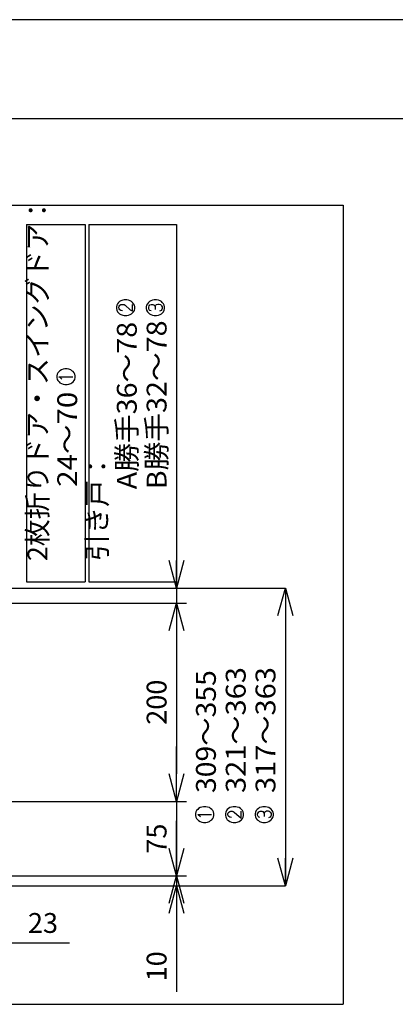
# Model space of a CAD drawing. Extents: x -424 to 186, y -4 to 301.
# Drawn here: x -163 to -125, y 198 to 297 of the extents above; entities that cross this region are included whole.
import ezdxf
from ezdxf.enums import TextEntityAlignment as Align

# ---------------------------------------------------------------- set-up
doc = ezdxf.new("R2010")
doc.units = 0
doc.layers.get('0').update_dxf_attribs({"linetype": 'CONTINUOUS'})
doc.layers.get('DEFPOINTS').update_dxf_attribs({"linetype": 'CONTINUOUS'})
doc.layers.add('HV', color=7, linetype='CONTINUOUS')
doc.layers.add('図面枠', color=3, linetype='CONTINUOUS')
doc.styles.add('MX_DIMTXSTY_2', font='txt.shx', dxfattribs={"width": 0.95, "bigfont": 'extfont.shx'})
doc.styles.add('MX_DIMTXSTY_3', font='txt.shx', dxfattribs={"width": 0.85, "bigfont": 'extfont.shx'})
doc.styles.add('MX_DIMTXSTY_4', font='txt.shx', dxfattribs={"width": 1.1, "bigfont": 'extfont.shx'})
doc.styles.add('MX_DIMTXSTY_5', font='txt.shx', dxfattribs={"width": 1.35, "bigfont": 'extfont.shx'})

# ---------------------------------------------------------------- blocks, each defined once
blk = doc.blocks.new('_OPEN30')
at = {"color": 0, "linetype": 'ByBlock', "lineweight": -2}
for p, q in [((-1, 0.267949), (0, 0)), ((0, 0), (-1, -0.267949)), ((0, 0), (-1, 0))]:
    blk.add_line(p, q, dxfattribs=at)

msp = doc.modelspace()

# ---------------------------------------------------------------- linework, layer by layer
at = {"color": 7, "linetype": 'Continuous'}
for p, q in [((-147.003, 276.369), (-147.003, 239.736)), ((-147.003, 239.736), (-147.003, 242.276)), ((-165.02, 239.736), (-147.003, 239.736)), ((-165.02, 239.736), (-136.035, 239.736)), ((-147.003, 239.736), (-147.003, 238.237)), ((-136.035, 239.736), (-136.035, 209.753)), ((-164.783, 238.237), (-147.003, 238.237)), ((-147.003, 238.237), (-147.003, 235.697)), ((-181.173, 209.753), (-136.035, 209.753))]:
    msp.add_line(p, q, dxfattribs=at)
at = {"color": 0, "linetype": 'ByBlock', "lineweight": -2}
for p, q in [((-147.003, 239.736), (-147.745, 242.506)), ((-146.261, 242.506), (-147.003, 239.736)), ((-147.003, 239.736), (-147.003, 242.506)), ((-136.778, 236.966), (-136.035, 239.736)), ((-136.035, 239.736), (-135.293, 236.966)), ((-136.035, 239.736), (-136.035, 236.966)), ((-147.745, 235.467), (-147.003, 238.237)), ((-147.003, 238.237), (-146.261, 235.467)), ((-147.003, 238.237), (-147.003, 235.467)), ((-136.035, 209.753), (-136.778, 212.523)), ((-135.293, 212.523), (-136.035, 209.753)), ((-136.035, 209.753), (-136.035, 212.523))]:
    msp.add_line(p, q, dxfattribs=at)
for points in [[(-153.007, 267.735), (-152.943, 267.576), (-152.847, 267.464), (-152.736, 267.369), (-152.593, 267.289), (-152.417, 267.225), (-152.258, 267.194), (-152.003, 267.194), (-151.844, 267.225), (-151.653, 267.289), (-151.525, 267.369), (-151.414, 267.464), (-151.318, 267.576), (-151.239, 267.719), (-151.207, 267.894), (-151.207, 268.07), (-151.239, 268.245), (-151.318, 268.388), (-151.414, 268.5), (-151.525, 268.595), (-151.653, 268.675), (-151.844, 268.739), (-152.003, 268.771), (-152.258, 268.771), (-152.417, 268.739), (-152.593, 268.675), (-152.736, 268.595), (-152.847, 268.5), (-152.943, 268.388), (-153.007, 268.229), (-153.039, 268.07), (-153.039, 267.894), (-153.007, 267.735)], [(-152.433, 267.687), (-152.608, 267.719), (-152.704, 267.783), (-152.768, 267.863), (-152.8, 267.958), (-152.8, 268.038), (-152.768, 268.149), (-152.704, 268.229), (-152.608, 268.293), (-152.497, 268.325), (-152.37, 268.325), (-152.258, 268.293), (-152.162, 268.229), (-151.653, 267.783), (-151.477, 267.656), (-151.446, 267.656), (-151.446, 268.325)], [(-150.007, 267.735), (-149.927, 267.576), (-149.831, 267.464), (-149.72, 267.369), (-149.593, 267.289), (-149.417, 267.225), (-149.258, 267.194), (-149.003, 267.194), (-148.828, 267.225), (-148.653, 267.289), (-148.525, 267.369), (-148.43, 267.448), (-148.318, 267.576), (-148.239, 267.735), (-148.207, 267.894), (-148.207, 268.07), (-148.239, 268.229), (-148.318, 268.388), (-148.43, 268.516), (-148.525, 268.595), (-148.653, 268.675), (-148.828, 268.739), (-149.003, 268.771), (-149.258, 268.771), (-149.417, 268.739), (-149.593, 268.675), (-149.72, 268.595), (-149.831, 268.5), (-149.927, 268.388), (-150.007, 268.229), (-150.039, 268.07), (-150.039, 267.894), (-150.007, 267.735)], [(-149.561, 267.671), (-149.672, 267.703), (-149.752, 267.783), (-149.8, 267.91), (-149.8, 268.054), (-149.752, 268.165), (-149.672, 268.261), (-149.545, 268.309), (-149.385, 268.309), (-149.274, 268.277), (-149.194, 268.197), (-149.147, 268.102), (-149.147, 267.799)], [(-149.147, 268.117), (-149.099, 268.213), (-149.019, 268.293), (-148.892, 268.34), (-148.732, 268.34), (-148.621, 268.309), (-148.541, 268.245), (-148.493, 268.181), (-148.446, 268.07), (-148.446, 267.91), (-148.477, 267.815), (-148.541, 267.719), (-148.621, 267.671), (-148.716, 267.64)], [(-159.039, 260.941), (-159.007, 260.766), (-158.943, 260.639), (-158.831, 260.511), (-158.736, 260.432), (-158.593, 260.336), (-158.417, 260.272), (-158.258, 260.241), (-158.003, 260.241), (-157.828, 260.272), (-157.653, 260.336), (-157.525, 260.416), (-157.414, 260.511), (-157.302, 260.639), (-157.239, 260.766), (-157.207, 260.941), (-157.207, 261.117), (-157.239, 261.292), (-157.302, 261.419), (-157.414, 261.547), (-157.525, 261.642), (-157.653, 261.722), (-157.828, 261.786), (-158.003, 261.818), (-158.258, 261.818), (-158.417, 261.786), (-158.593, 261.722), (-158.736, 261.626), (-158.831, 261.547), (-158.943, 261.419), (-159.007, 261.292), (-159.039, 261.117), (-159.039, 260.941)], [(-158.561, 260.782), (-158.624, 260.862), (-158.72, 260.941), (-158.8, 261.005), (-158.8, 261.037), (-157.446, 261.037)], [(-145.071, 216.84), (-145.039, 216.665), (-144.975, 216.538), (-144.864, 216.41), (-144.768, 216.331), (-144.625, 216.235), (-144.45, 216.171), (-144.29, 216.14), (-144.035, 216.14), (-143.86, 216.171), (-143.685, 216.235), (-143.558, 216.315), (-143.446, 216.41), (-143.335, 216.538), (-143.271, 216.665), (-143.239, 216.84), (-143.239, 217.016), (-143.271, 217.191), (-143.335, 217.318), (-143.446, 217.446), (-143.558, 217.541), (-143.685, 217.621), (-143.86, 217.685), (-144.035, 217.717), (-144.29, 217.717), (-144.45, 217.685), (-144.625, 217.621), (-144.768, 217.525), (-144.864, 217.446), (-144.975, 217.318), (-145.039, 217.191), (-145.071, 217.016), (-145.071, 216.84)], [(-142.039, 216.681), (-141.975, 216.522), (-141.88, 216.41), (-141.768, 216.315), (-141.625, 216.235), (-141.45, 216.171), (-141.29, 216.14), (-141.035, 216.14), (-140.876, 216.171), (-140.685, 216.235), (-140.558, 216.315), (-140.446, 216.41), (-140.351, 216.522), (-140.271, 216.665), (-140.239, 216.84), (-140.239, 217.016), (-140.271, 217.191), (-140.351, 217.334), (-140.446, 217.446), (-140.558, 217.541), (-140.685, 217.621), (-140.876, 217.685), (-141.035, 217.717), (-141.29, 217.717), (-141.45, 217.685), (-141.625, 217.621), (-141.768, 217.541), (-141.88, 217.446), (-141.975, 217.334), (-142.039, 217.175), (-142.071, 217.016), (-142.071, 216.84), (-142.039, 216.681)], [(-141.466, 216.633), (-141.641, 216.665), (-141.736, 216.729), (-141.8, 216.809), (-141.832, 216.904), (-141.832, 216.984), (-141.8, 217.095), (-141.736, 217.175), (-141.641, 217.239), (-141.529, 217.271), (-141.402, 217.271), (-141.29, 217.239), (-141.195, 217.175), (-140.685, 216.729), (-140.51, 216.601), (-140.478, 216.601), (-140.478, 217.271)], [(-139.039, 216.681), (-138.959, 216.522), (-138.864, 216.41), (-138.752, 216.315), (-138.625, 216.235), (-138.45, 216.171), (-138.29, 216.14), (-138.035, 216.14), (-137.86, 216.171), (-137.685, 216.235), (-137.558, 216.315), (-137.462, 216.394), (-137.351, 216.522), (-137.271, 216.681), (-137.239, 216.84), (-137.239, 217.016), (-137.271, 217.175), (-137.351, 217.334), (-137.462, 217.462), (-137.558, 217.541), (-137.685, 217.621), (-137.86, 217.685), (-138.035, 217.717), (-138.29, 217.717), (-138.45, 217.685), (-138.625, 217.621), (-138.752, 217.541), (-138.864, 217.446), (-138.959, 217.334), (-139.039, 217.175), (-139.071, 217.016), (-139.071, 216.84), (-139.039, 216.681)], [(-138.593, 216.617), (-138.705, 216.649), (-138.784, 216.729), (-138.832, 216.856), (-138.832, 217), (-138.784, 217.111), (-138.705, 217.207), (-138.577, 217.255), (-138.418, 217.255), (-138.306, 217.223), (-138.227, 217.143), (-138.179, 217.048), (-138.179, 216.745)], [(-138.179, 217.063), (-138.131, 217.159), (-138.051, 217.239), (-137.924, 217.286), (-137.765, 217.286), (-137.653, 217.255), (-137.574, 217.191), (-137.526, 217.127), (-137.478, 217.016), (-137.478, 216.856), (-137.51, 216.761), (-137.574, 216.665), (-137.653, 216.617), (-137.749, 216.586)], [(-144.593, 216.681), (-144.657, 216.761), (-144.752, 216.84), (-144.832, 216.904), (-144.832, 216.936), (-143.478, 216.936)]]:
    msp.add_lwpolyline(points, dxfattribs=at)
at = {"layer": 'DEFPOINTS'}
msp.add_line((0, 297), (-420, 297), dxfattribs=at)
at = {"layer": 'DEFPOINTS', "color": 7, "linetype": 'Continuous'}
for p in [(-147.003, 238.237), (-136.035, 209.753)]:
    msp.add_point(p, dxfattribs=at)
at = {"layer": 'HV', "color": 7, "linetype": 'Continuous'}
for p, q in [((-242.922, 278.308), (-130.228, 278.308)), ((-130.228, 278.308), (-130.228, 197.811)), ((-162.112, 276.369), (-162.112, 240.375)), ((-162.112, 276.369), (-156.203, 276.369)), ((-156.203, 276.369), (-156.203, 240.375)), ((-155.812, 276.369), (-155.812, 240.375)), ((-155.812, 276.369), (-147.003, 276.369)), ((-147.003, 276.369), (-147.003, 240.375)), ((-162.112, 240.375), (-156.203, 240.375)), ((-155.812, 240.375), (-147.003, 240.375)), ((-164.783, 238.237), (-146.003, 238.237)), ((-147.003, 235.467), (-147.003, 221.019)), ((-147.003, 221.019), (-147.003, 223.789)), ((-180.775, 218.249), (-146.003, 218.249)), ((-154.696, 218.249), (-146.003, 218.249)), ((-147.003, 218.249), (-147.003, 210.753)), ((-147.003, 213.523), (-147.003, 216.293)), ((-180.775, 210.753), (-146.003, 210.753)), ((-180.775, 210.753), (-146.003, 210.753)), ((-147.003, 210.753), (-147.003, 209.753)), ((-181.173, 209.753), (-146.003, 209.753)), ((-147.003, 209.753), (-147.003, 199.063)), ((-147.003, 207.983), (-147.003, 205.213)), ((-147.003, 206.983), (-147.003, 204.213)), ((-178.477, 204.003), (-157.777, 204.003)), ((-242.922, 197.811), (-130.228, 197.811))]:
    msp.add_line(p, q, dxfattribs=at)
at = {"layer": '図面枠'}
msp.add_line((-10, 287), (-410, 287), dxfattribs=at)

# ---------------------------------------------------------------- block references
at = {"layer": 'HV', "color": 7, "xscale": 2.77, "yscale": 2.77, "zscale": 2.77}
for p, rotation in [((-147.003, 238.237), 90), ((-147.003, 218.249), 270), ((-147.003, 218.249), 270), ((-147.003, 210.753), 270), ((-147.003, 210.753), 90), ((-147.003, 209.753), 90)]:
    msp.add_blockref('_OPEN30', p, dxfattribs=dict(at, rotation=rotation))

# ---------------------------------------------------------------- texts
at = {"color": 7, "linetype": 'Continuous'}
for s, style, width, p in [('2枚折りドア・スイングドア：', 'MX_DIMTXSTY_3', 0.992204, (-161.003, 242.459)), ('\u3000\u3000\u3000A勝手36～78', 'MX_DIMTXSTY_3', 1.060752, (-152.003, 241.01)), ('\u3000\u3000\u3000B勝手32～78', 'MX_DIMTXSTY_3', 1.060752, (-149.003, 241.01)), ('\u3000\u3000\u300024～70', 'MX_DIMTXSTY_3', 1.090166, (-158.003, 241.02)), ('引き戸：', 'MX_DIMTXSTY_3', 0.99889, (-155.003, 242.461)), ('309～355', 'MX_DIMTXSTY_2', 1.047643, (-144.035, 219.094)), ('321～363', 'MX_DIMTXSTY_2', 1.073071, (-141.035, 219.102)), ('317～363', 'MX_DIMTXSTY_2', 1.073071, (-138.035, 219.102))]:
    msp.add_text(s, height=2, rotation=90, dxfattribs=dict(at, style=style, width=width)).set_placement(p, align=Align.MIDDLE_LEFT)
at = {"layer": 'HV', "color": 7, "linetype": 'Continuous', "char_height": 2, "attachment_point": 5, "rotation": 90, "line_spacing_factor": 0.9}
for s, insert, style in [('\\A1;200', (-149.003, 228.243), 'MX_DIMTXSTY_4'), ('\\A1;10', (-149.003, 201.638), 'MX_DIMTXSTY_5')]:
    msp.add_mtext(s, dxfattribs=dict(at, insert=insert, style=style))
at = {"layer": 'HV', "color": 7, "linetype": 'Continuous', "insert": (-149.003, 214.501), "char_height": 2, "attachment_point": 5, "rotation": 90, "line_spacing_factor": 0.9}
msp.add_mtext('\\A1;75', dxfattribs=at)
at = {"layer": 'HV', "color": 7, "linetype": 'Continuous', "insert": (-160.444, 206.003), "char_height": 2, "attachment_point": 5, "line_spacing_factor": 0.9}
msp.add_mtext('\\A1;23', dxfattribs=at)

doc.saveas('drawing.dxf')
